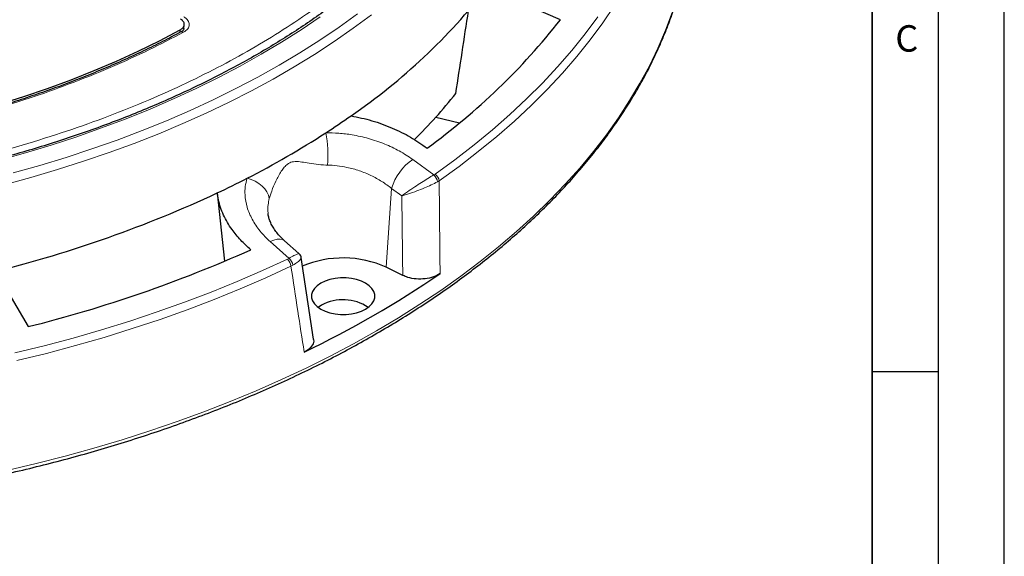
# Model space of a CAD drawing. Units: millimetres. Extents: x 0 to 420, y 0 to 297.
# Drawn here: x 345 to 420, y 134 to 175 of the extents above; entities that cross this region are included whole.
import ezdxf

# ---------------------------------------------------------------- set-up
doc = ezdxf.new("R2010")
doc.units = ezdxf.units.MM
doc.layers.add('LINIEN-DICK', color=7, linetype='Continuous', lineweight=35)
doc.layers.add('LINIEN-DÜNN', color=7, linetype='Continuous')
doc.layers.add('VORLAGE_TEXT', color=7, linetype='Continuous')
doc.styles.add('SLDTEXTSTYLE0', font='TXT', dxfattribs={"width": 0.605})

msp = doc.modelspace()

# ---------------------------------------------------------------- linework, layer by layer
at = {"color": 7, "linetype": 'Continuous', "lineweight": 25}
for p, q in [((386.3993, 175.1494), (380.847, 177.5566)), ((357.9092, 174.4644), (357.9281, 174.7704)), ((376.9722, 167.764), (378.7702, 167.334)), ((360.4325, 162.0244), (360.9879, 156.8505)), ((366.6137, 157.4217), (365.5238, 158.3959)), ((367.7064, 150.9536), (366.7744, 157.1183)), ((343.6499, 156.0832), (346.1104, 151.8911)), ((374.4697, 155.7745), (373.2226, 156.3923)), ((368.3163, 153.5184), (368.0691, 153.3501))]:
    msp.add_line(p, q, dxfattribs=at)
at = {"color": 8, "linetype": 'Continuous', "lineweight": 18}
for p, q in [((357.6045, 174.191), (357.6155, 174.3688)), ((375.2199, 164.5565), (376.8172, 163.3895)), ((376.8172, 163.3895), (376.9139, 163.45)), ((377.2234, 162.9384), (377.0946, 162.861)), ((373.2226, 156.3923), (373.6208, 162.3674)), ((374.3982, 161.7996), (373.6208, 162.3674)), ((365.8592, 157.0635), (364.4389, 158.3327)), ((365.7525, 157.0066), (365.8592, 157.0635)), ((366.0066, 156.4631), (366.1483, 156.5418))]:
    msp.add_line(p, q, dxfattribs=at)
at = {"color": 8, "linetype": 'Continuous', "lineweight": 18, "flags": 128}
for points in [[(377.2234, 162.9384), (378.7339, 164.0334), (380.1871, 165.1539), (381.5816, 166.299), (382.9161, 167.4676), (384.1896, 168.6588), (385.4009, 169.8713), (386.5488, 171.1043), (387.6324, 172.3565), (388.6507, 173.6268), (389.6028, 174.9141), (390.4878, 176.2173), (391.3049, 177.5352), (392.0534, 178.8665), (392.7327, 180.2102), (393.3422, 181.5651), (393.8812, 182.9298), (394.3493, 184.3032), (394.7461, 185.6841), (395.0713, 187.0712), (395.3245, 188.4633), (395.5055, 189.8591), (395.5943, 190.916)], [(343.9107, 164.5001), (345.9021, 165.0583), (347.8618, 165.6527), (349.7877, 166.2829), (351.6779, 166.9481), (353.5305, 167.6477), (355.3435, 168.3809), (357.1153, 169.1471), (358.8439, 169.9455), (360.5276, 170.7752), (362.1648, 171.6354), (363.7537, 172.5252), (365.2927, 173.4438), (366.7804, 174.3902), (368.2151, 175.3634)], [(344.2892, 162.6434), (346.325, 163.1989), (348.3297, 163.7909), (350.3014, 164.4187), (352.2382, 165.0819), (354.1381, 165.7796), (355.9993, 166.5113), (357.82, 167.2761), (359.5983, 168.0735), (361.3327, 168.9026), (363.0213, 169.7625), (364.6625, 170.6525), (366.2548, 171.5717), (367.7965, 172.5192), (369.2861, 173.494), (370.7222, 174.4952), (372.1035, 175.5218)], [(344.4904, 140.986), (346.7165, 141.5127), (348.9148, 142.077), (351.0834, 142.6783), (353.2205, 143.3161), (355.3243, 143.9898), (357.3929, 144.6989), (359.4246, 145.4427), (361.4175, 146.2206), (363.3701, 147.032), (365.2805, 147.8761), (367.1472, 148.7523), (368.9685, 149.6597), (370.743, 150.5975), (372.4689, 151.5651), (374.1449, 152.5614), (375.7695, 153.5858), (377.3413, 154.6372), (378.859, 155.7148), (380.3212, 156.8177), (381.7267, 157.9449), (383.0743, 159.0954), (384.3628, 160.2683), (385.5911, 161.4624), (386.7582, 162.6769), (387.8629, 163.9107), (388.9045, 165.1626), (389.8819, 166.4316), (390.7944, 167.7167), (391.6412, 169.0167), (392.4215, 170.3304), (393.1346, 171.6568), (393.78, 172.9948), (394.3571, 174.3431), (394.8653, 175.7006)], [(344.9862, 163.5338), (347.0044, 164.1045), (348.9905, 164.7116), (350.9426, 165.3544), (352.8588, 166.0322), (354.7371, 166.7445), (356.5758, 167.4905), (358.3729, 168.2695), (360.1268, 169.0806), (361.8357, 169.9232), (363.4979, 170.7964), (365.1118, 171.6992), (366.6758, 172.6309), (368.1882, 173.5904), (369.6478, 174.577), (371.0529, 175.5895)], [(376.9139, 163.45), (378.417, 164.5395), (379.8629, 165.6545), (381.2505, 166.7939), (382.5785, 167.9568), (383.8457, 169.1421), (385.051, 170.3487), (386.1932, 171.5755), (387.2715, 172.8215), (388.2847, 174.0856), (389.2321, 175.3666)], [(362.6812, 163.1331), (362.9982, 163.0375), (363.2994, 162.9052), (363.5765, 162.7399), (363.822, 162.546), (364.0291, 162.329), (364.1922, 162.0947), (364.3067, 161.8496), (364.3696, 161.6004)], [(364.4389, 158.3327), (364.7116, 158.452), (364.9664, 158.5178), (365.1943, 158.5279), (365.3876, 158.482), (365.5238, 158.3962)], [(345.1101, 149.8954), (347.329, 150.4423), (349.5187, 151.0273), (351.677, 151.6497), (353.8022, 152.3092), (355.8924, 153.005), (357.9455, 153.7365), (359.9599, 154.5031), (361.9337, 155.3042), (363.8651, 156.1389), (365.7525, 157.0066)], [(345.2618, 149.3166), (347.4918, 149.8663), (349.6923, 150.4541), (351.8614, 151.0796), (353.9971, 151.7423), (356.0976, 152.4416), (358.1609, 153.1767), (360.1853, 153.9472), (362.1689, 154.7522), (364.1099, 155.5911), (366.0066, 156.4631)]]:
    msp.add_lwpolyline(points, dxfattribs=at)
at = {"color": 7, "linetype": 'Continuous', "lineweight": 25, "flags": 128}
for points in [[(343.9287, 168.7358), (345.7757, 169.3214), (347.5878, 169.9424), (349.3629, 170.5981), (351.099, 171.2876), (352.7942, 172.0103), (354.4465, 172.7653), (356.0543, 173.5518), (357.6155, 174.3688)], [(368.267, 155.18), (367.998, 154.995), (367.7889, 154.7859), (367.6458, 154.5589), (367.5731, 154.3211), (367.5731, 154.0796), (367.6458, 153.8418), (367.7889, 153.6148), (367.998, 153.4057), (368.267, 153.2207), (368.5874, 153.0654), (368.9497, 152.9447), (369.3428, 152.8621), (369.7548, 152.8201), (370.1732, 152.8201), (370.5852, 152.8621), (370.9783, 152.9447), (371.3406, 153.0654), (371.6611, 153.2207), (371.93, 153.4057), (372.1392, 153.6148), (372.2822, 153.8418), (372.3549, 154.0796), (372.3549, 154.3211), (372.2822, 154.5589), (372.1392, 154.7859), (371.93, 154.995), (371.6611, 155.18), (371.3406, 155.3353), (370.9783, 155.456), (370.5852, 155.5386), (370.1732, 155.5806), (369.7548, 155.5806), (369.3428, 155.5386), (368.9497, 155.456), (368.5874, 155.3353), (368.267, 155.18)]]:
    msp.add_lwpolyline(points, dxfattribs=at)
at = {"color": 7, "linetype": 'Continuous', "lineweight": 25}
for centre, radius, start, end in [((344.2396, 206.1331), 46.4405, 304.517207, 322.023595), ((347.3941, 205.5049), 49.4254, 305.801223, 322.108408), ((347.2339, 194.537), 40.0144, 314.636184, 321.351096), ((335.7583, 217.2768), 60.4321, 302.958031, 305.155901), ((331.5724, 223.8959), 68.2633, 297.111084, 302.883539), ((327.7513, 231.1468), 76.4589, 295.304881, 297.183726), ((321.3181, 245.8385), 92.4918, 283.971887, 295.017498), ((321.5252, 250.316), 101.4491, 284.024713, 294.110403), ((369.9577, 149.2042), 7.8949, 65.572206, 113.083172), ((333.7365, 219.4792), 77.0617, 295.574777, 304.419846), ((369.948, 150.4962), 3.4346, 56.194728, 118.363872)]:
    msp.add_arc(centre, radius, start, end, dxfattribs=at)
at = {"color": 8, "linetype": 'Continuous', "lineweight": 18}
for centre, radius, start, end in [((357.7525, 174.053), 0.1875, 51.727638, 113.987215), ((361.3851, 164.9714), 7.4238, 353.538548, 12.435167), ((377.5989, 161.1401), 4.1631, 124.852128, 162.854142), ((376.3133, 162.7879), 0.7848, 5.346718, 50.047056), ((376.4992, 162.8496), 0.7297, 6.989737, 55.365384), ((365.1274, 156.3831), 0.8829, 5.196245, 44.926261), ((365.3436, 156.4368), 0.8116, 7.435104, 50.554037)]:
    msp.add_arc(centre, radius, start, end, dxfattribs=at)
at = {"color": 7, "linetype": 'Continuous', "lineweight": 25}
msp.add_ellipse((354.5887, 956.5419), major_axis=(54.6104, 1055.6456), ratio=0.0911028, start_param=3.8758125, end_param=3.8846832, dxfattribs=at)
at = {"color": 8, "linetype": 'Continuous', "lineweight": 18}
for points, knots in [([(362.9975, 228.8828), (362.1545, 229.3552), (360.4613, 230.3041), (357.7383, 231.642), (354.8605, 232.9217), (351.8118, 234.1304), (348.603, 235.2604), (345.2471, 236.2998), (341.8909, 237.2036), (338.5767, 237.9754), (335.3119, 238.6278), (331.9768, 239.1872), (328.567, 239.6518), (325.1083, 240.0166), (321.6031, 240.2793), (318.0729, 240.4379), (314.5269, 240.4907), (310.9808, 240.4379), (307.4506, 240.2793), (303.9454, 240.0166), (300.4868, 239.6518), (297.0769, 239.1872), (293.7419, 238.6278), (290.477, 237.9754), (287.1628, 237.2036), (283.8066, 236.2999), (280.4508, 235.2604), (277.2418, 234.1305), (274.1937, 232.9215), (271.3139, 231.643), (268.5982, 230.3008), (266.0349, 228.8951), (263.5999, 227.4153), (261.275, 225.8476), (259.0603, 224.1851), (256.9659, 222.4255), (255.0087, 220.573), (253.2081, 218.6357), (251.6425, 216.6982), (250.3056, 214.785), (249.1756, 212.9002), (248.2065, 210.9749), (247.4017, 209.0065), (246.7698, 207.0098), (246.3147, 204.9863), (246.04, 202.9484), (245.9484, 200.9013), (246.04, 198.8542), (246.3147, 196.8163), (246.7698, 194.7928), (247.4017, 192.7961), (248.2065, 190.8277), (249.1756, 188.9024), (250.3056, 187.0176), (251.6425, 185.1044), (253.2081, 183.1669), (255.0086, 181.2296), (256.966, 179.3772), (259.0598, 177.6172), (261.2765, 175.9559), (263.5941, 174.3839), (265.2378, 173.4064), (266.0562, 172.9198)], [0, 0, 0, 0, 0.0163651, 0.0328713, 0.0497846, 0.066957, 0.0843728, 0.1021273, 0.119989, 0.1359429, 0.1518973, 0.1681033, 0.1843097, 0.2006882, 0.2170672, 0.2335334, 0.25, 0.2664661, 0.2829328, 0.2993113, 0.3156902, 0.3318962, 0.3481027, 0.3640566, 0.380011, 0.3978722, 0.4156269, 0.4330427, 0.450215, 0.4671284, 0.4836345, 0.5, 0.516365, 0.5328713, 0.5497846, 0.566957, 0.5843728, 0.6021273, 0.619989, 0.6359429, 0.6518973, 0.6681033, 0.6843097, 0.7006882, 0.7170672, 0.7335334, 0.75, 0.7664661, 0.7829328, 0.7993113, 0.8156902, 0.8318962, 0.8481027, 0.8640566, 0.880011, 0.8978722, 0.9156269, 0.9330427, 0.950215, 0.9671284, 0.9836347, 1, 1, 1, 1]), ([(266.0562, 172.9198), (266.8992, 172.4473), (268.5924, 171.4984), (271.3154, 170.1605), (274.1932, 168.8809), (277.2419, 167.6721), (280.4507, 166.5421), (283.8065, 165.5027), (287.1628, 164.5989), (290.477, 163.8271), (293.7418, 163.1748), (297.0769, 162.6154), (300.4867, 162.1508), (303.9454, 161.786), (307.4505, 161.5232), (310.9808, 161.3647), (314.5268, 161.3118), (318.0728, 161.3647), (321.6031, 161.5232), (325.1083, 161.786), (328.5669, 162.1508), (331.9767, 162.6153), (335.3118, 163.1748), (338.5767, 163.8271), (341.8908, 164.5989), (345.2471, 165.5027), (348.6029, 166.5421), (351.8119, 167.672), (354.86, 168.8811), (357.7398, 170.1596), (360.4555, 171.5017), (363.0188, 172.9074), (365.4538, 174.3872), (367.7787, 175.9549), (369.9934, 177.6174), (372.0878, 179.377), (374.045, 181.2296), (375.8456, 183.1668), (377.4112, 185.1043), (378.7481, 187.0176), (379.8781, 188.9023), (380.8472, 190.8276), (381.652, 192.7961), (382.2838, 194.7927), (382.739, 196.8162), (383.0137, 198.8542), (383.1052, 200.9013), (383.0137, 202.9483), (382.739, 204.9863), (382.2838, 207.0098), (381.652, 209.0064), (380.8472, 210.9749), (379.8781, 212.9002), (378.7481, 214.7849), (377.4112, 216.6982), (375.8456, 218.6357), (374.0451, 220.573), (372.0877, 222.4254), (369.9939, 224.1854), (367.7772, 225.8467), (365.4596, 227.4186), (363.8159, 228.3961), (362.9975, 228.8828)], [0, 0, 0, 0, 0.0163651, 0.0328713, 0.0497846, 0.066957, 0.0843728, 0.1021273, 0.119989, 0.1359429, 0.1518973, 0.1681033, 0.1843097, 0.2006882, 0.2170672, 0.2335334, 0.25, 0.2664661, 0.2829328, 0.2993113, 0.3156902, 0.3318962, 0.3481027, 0.3640566, 0.380011, 0.3978722, 0.4156269, 0.4330427, 0.450215, 0.4671284, 0.4836345, 0.5, 0.516365, 0.5328713, 0.5497846, 0.566957, 0.5843728, 0.6021273, 0.619989, 0.6359429, 0.6518973, 0.6681033, 0.6843097, 0.7006882, 0.7170672, 0.7335334, 0.75, 0.7664661, 0.7829328, 0.7993113, 0.8156902, 0.8318962, 0.8481027, 0.8640566, 0.880011, 0.8978722, 0.9156269, 0.9330427, 0.950215, 0.9671284, 0.9836347, 1, 1, 1, 1]), ([(357.9013, 175.3607), (357.9637, 175.3202), (358.0885, 175.2393), (358.2176, 175.0938), (358.2971, 174.938), (358.3204, 174.7759), (358.2877, 174.6144), (358.1992, 174.4602), (358.0621, 174.3177), (357.933, 174.2393), (357.8686, 174.2002)], [0, 0, 0, 0, 0.1253557, 0.2505531, 0.3754705, 0.5002125, 0.6254393, 0.7499736, 0.8751712, 1, 1, 1, 1]), ([(357.8686, 174.2002), (357.0053, 173.7478), (355.2786, 172.8431), (352.5112, 171.5852), (349.6177, 170.4044), (346.5787, 169.3095), (343.4245, 168.3107), (340.1553, 167.4118), (336.7953, 166.6201), (333.3547, 165.9397), (329.8522, 165.374), (326.307, 164.9264), (322.7311, 164.5969), (319.1519, 164.3872), (315.5733, 164.2944), (312.0301, 164.32), (308.5151, 164.4504), (306.2041, 164.6305), (305.0487, 164.7206)], [0, 0, 0, 0, 0.061102, 0.1222049, 0.1844889, 0.2467746, 0.3098725, 0.3729723, 0.4364852, 0.5, 0.5635129, 0.6270277, 0.6901257, 0.7532254, 0.8155094, 0.8777951, 0.9388971, 1, 1, 1, 1]), ([(368.6348, 166.5701), (368.9634, 166.5677), (369.6264, 166.5631), (370.7189, 166.4278), (371.8962, 166.1685), (373.0988, 165.7531), (374.2357, 165.2197), (374.8889, 164.7795), (375.2199, 164.5565)], [0, 0, 0, 0, 0.1403263, 0.2831377, 0.4604912, 0.6428081, 0.8190217, 1, 1, 1, 1]), ([(368.7618, 164.136), (368.7253, 164.1369), (368.431, 164.1441), (367.9002, 164.1984), (367.2559, 164.2979), (366.694, 164.3928), (366.2311, 164.4175), (365.9126, 164.3237), (365.6817, 164.1665), (365.4901, 163.9742), (365.1813, 163.5364), (364.8508, 162.9232), (364.5523, 162.1964), (364.4265, 161.7859), (364.3696, 161.6004)], [0, 0, 0, 0, 0.0159879, 0.1290355, 0.2425054, 0.3383795, 0.4338584, 0.5045247, 0.5183787, 0.5750555, 0.6321689, 0.7625445, 0.8926933, 1, 1, 1, 1]), ([(373.6208, 162.3674), (373.3842, 162.5465), (372.9047, 162.9092), (372.0765, 163.3563), (371.1831, 163.7213), (370.3181, 163.9598), (369.5014, 164.1006), (369.0098, 164.1241), (368.7618, 164.136)], [0, 0, 0, 0, 0.176761, 0.3581102, 0.5356368, 0.7180004, 0.8577598, 1, 1, 1, 1]), ([(376.8172, 163.3895), (376.6704, 163.303), (376.3803, 163.1322), (375.8705, 162.811), (375.3356, 162.4609), (374.8791, 162.1482), (374.5921, 161.9428), (374.4646, 161.8491), (374.4221, 161.8175), (374.4069, 161.8061), (374.4011, 161.8018), (374.399, 161.8002), (374.3982, 161.7996)], [0, 0, 0, 0, 0.1842868, 0.3640784, 0.5564514, 0.7829851, 0.9241499, 0.9724047, 0.9899143, 0.9963116, 0.9987293, 1, 1, 1, 1]), ([(364.4389, 158.3327), (364.1697, 158.5955), (363.6235, 159.1288), (363.0424, 160.0129), (362.6524, 160.9387), (362.509, 161.7771), (362.5266, 162.5159), (362.6294, 162.9264), (362.6812, 163.1331)], [0, 0, 0, 0, 0.1827801, 0.3708896, 0.5538745, 0.7423094, 0.8702218, 1, 1, 1, 1]), ([(377.0946, 162.861), (376.9432, 162.7833), (376.644, 162.6299), (376.0926, 162.3878), (375.498, 162.1513), (374.9738, 161.9677), (374.6335, 161.8638), (374.4793, 161.8211), (374.4275, 161.8073), (374.4088, 161.8024), (374.4017, 161.8005), (374.3991, 161.7999), (374.3982, 161.7996)], [0, 0, 0, 0, 0.1842864, 0.364078, 0.5564513, 0.7829853, 0.9241461, 0.9724028, 0.9899136, 0.9963113, 0.9987293, 1, 1, 1, 1]), ([(377.2234, 162.9384), (377.2363, 161.7159), (377.261, 159.3727), (377.2845, 157.0301), (377.2958, 155.9096)], [0, 0, 0, 0, 0.5217218, 1, 1, 1, 1]), ([(374.4697, 155.7745), (374.4566, 156.8937), (374.4332, 158.9019), (374.409, 160.9105), (374.3982, 161.7996)], [0, 0, 0, 0, 0.5573173, 1, 1, 1, 1]), ([(364.3696, 161.6004), (364.3348, 161.4413), (364.2648, 161.1208), (364.2401, 160.737), (364.2821, 160.5156), (364.2917, 160.4649)], [0, 0, 0, 0, 0.431678, 0.8697721, 1, 1, 1, 1]), ([(365.8592, 157.0635), (365.993, 157.1391), (366.2574, 157.2885), (366.4991, 157.4006), (366.6193, 157.4437), (366.6062, 157.4164), (366.6043, 157.4123)], [0, 0, 0, 0, 0.31206, 0.6165081, 0.9422607, 1, 1, 1, 1]), ([(366.1483, 156.5418), (366.2776, 156.6261), (366.5329, 156.7926), (366.728, 156.9828), (366.8105, 157.0948), (366.7762, 157.1173), (366.7745, 157.1184)], [0, 0, 0, 0, 0.325483, 0.6430275, 0.9827934, 1, 1, 1, 1]), ([(367.0031, 149.9678), (366.8445, 151.0032), (366.5129, 153.168), (366.1802, 155.3333), (366.0066, 156.4631)], [0, 0, 0, 0, 0.4782782, 1, 1, 1, 1])]:
    msp.add_open_spline(points, degree=3, knots=knots, dxfattribs=at)
at = {"color": 7, "linetype": 'Continuous', "lineweight": 25}
for points, knots in [([(382.5561, 193.6792), (382.4633, 193.3791), (382.2491, 192.6863), (381.8404, 191.6085), (381.343, 190.4462), (380.7826, 189.2933), (380.1625, 188.1507), (379.4825, 187.0194), (378.7434, 185.9004), (377.9458, 184.7947), (377.0906, 183.7032), (376.1783, 182.627), (375.21, 181.5669), (374.1863, 180.5239), (373.1082, 179.4989), (371.9767, 178.4929), (370.7928, 177.5068), (369.5575, 176.5414), (368.2719, 175.5978), (366.9372, 174.6766), (365.5545, 173.7788), (364.1252, 172.9052), (362.6504, 172.0567), (361.1316, 171.234), (359.5701, 170.4379), (357.9673, 169.6691), (356.3246, 168.9284), (354.6437, 168.2165), (352.926, 167.534), (351.173, 166.8815), (349.3864, 166.2598), (347.5678, 165.6693), (345.7189, 165.1106), (343.8414, 164.5843), (341.937, 164.0908), (340.0074, 163.6307), (338.0544, 163.2043), (336.0798, 162.812), (334.0854, 162.4542), (332.0731, 162.1313), (330.0446, 161.8435), (328.0019, 161.5913), (325.9469, 161.3742), (323.8811, 161.1948), (322.1549, 161.0696), (321.1157, 161.018), (320.7703, 161.0008)], [0, 0, 0, 0, 0.0177546, 0.0409786, 0.0641879, 0.0873822, 0.1105619, 0.1337275, 0.1568802, 0.180021, 0.2031512, 0.2262723, 0.2493855, 0.272492, 0.2955932, 0.31869, 0.3417834, 0.3648744, 0.3879636, 0.4110517, 0.4341392, 0.4572266, 0.4803141, 0.503402, 0.5264907, 0.5495802, 0.5726708, 0.5957626, 0.6188556, 0.6419499, 0.6650454, 0.6881423, 0.7112404, 0.7343397, 0.7574403, 0.7805419, 0.8036447, 0.8267484, 0.8498531, 0.8729586, 0.8960648, 0.9191718, 0.9422794, 0.9653875, 0.988496, 1, 1, 1, 1]), ([(232.6425, 183.2089), (232.6707, 182.8214), (232.7309, 181.9937), (232.9003, 180.7286), (233.1337, 179.4141), (233.4314, 178.1039), (233.7913, 176.799), (234.2136, 175.5004), (234.6979, 174.2089), (235.2439, 172.9257), (235.8512, 171.6517), (236.5193, 170.3879), (237.2478, 169.1354), (238.0361, 167.895), (238.8836, 166.6678), (239.7897, 165.4548), (240.7537, 164.257), (241.7747, 163.0752), (242.8521, 161.9104), (243.9848, 160.7636), (245.1722, 159.6356), (246.4131, 158.5274), (247.7067, 157.4397), (249.0518, 156.3734), (250.4475, 155.3295), (251.8926, 154.3085), (253.3861, 153.3114), (254.9267, 152.3389), (256.5132, 151.3918), (258.1444, 150.4707), (259.819, 149.5763), (261.5357, 148.7094), (263.2932, 147.8706), (265.0902, 147.0605), (266.9251, 146.2798), (268.7967, 145.5289), (270.7035, 144.8085), (272.6439, 144.1192), (274.6166, 143.4614), (276.6199, 142.8356), (278.6524, 142.2424), (280.7125, 141.6821), (282.7985, 141.1552), (284.9089, 140.662), (287.0421, 140.203), (289.1964, 139.7785), (291.3702, 139.3888), (293.5618, 139.0342), (295.7695, 138.7149), (297.9916, 138.4313), (300.2264, 138.1835), (302.4722, 137.9718), (304.7272, 137.7961), (306.9898, 137.6568), (309.2582, 137.5539), (311.5306, 137.4875), (313.8053, 137.4577), (316.0806, 137.4643), (318.3547, 137.5076), (320.6258, 137.5873), (322.8922, 137.7036), (325.1522, 137.8562), (327.4041, 138.045), (329.646, 138.27), (331.8764, 138.5309), (334.0934, 138.8276), (336.2953, 139.1598), (338.4805, 139.5272), (340.6474, 139.9297), (342.7941, 140.3669), (344.9191, 140.8384), (347.0208, 141.3439), (349.0975, 141.8831), (351.1476, 142.4555), (353.1696, 143.0606), (355.1618, 143.6982), (357.1229, 144.3675), (359.0512, 145.0683), (360.9452, 145.7999), (362.8036, 146.5617), (364.6248, 147.3533), (366.4076, 148.174), (368.1504, 149.0231), (369.8519, 149.9002), (371.5109, 150.8044), (373.126, 151.7352), (374.696, 152.6918), (376.2197, 153.6735), (377.6958, 154.6796), (379.1233, 155.7093), (380.5009, 156.7618), (381.8277, 157.8363), (383.1025, 158.932), (384.3243, 160.0481), (385.4922, 161.1836), (386.6053, 162.3378), (387.6626, 163.5096), (388.6633, 164.6983), (389.6067, 165.9028), (390.4918, 167.1222), (391.3182, 168.3555), (392.085, 169.6018), (392.7917, 170.86), (393.4378, 172.129), (394.0227, 173.408), (394.546, 174.6958), (395.0074, 175.9915), (395.4065, 177.2939), (395.7428, 178.6021), (396.017, 179.915), (396.2261, 181.2316), (396.3673, 182.4429), (396.41, 183.2156), (396.4283, 183.5478)], [0, 0, 0, 0, 0.0079166, 0.016908, 0.025901, 0.0348964, 0.0438947, 0.0528965, 0.0619023, 0.0709121, 0.0799263, 0.0889448, 0.0979674, 0.106994, 0.1160244, 0.1250583, 0.1340953, 0.143135, 0.1521771, 0.1612214, 0.1702673, 0.1793147, 0.1883633, 0.1974127, 0.2064628, 0.2155134, 0.2245643, 0.2336154, 0.2426665, 0.2517175, 0.2607683, 0.2698189, 0.2788692, 0.2879191, 0.2969687, 0.3060179, 0.3150668, 0.3241152, 0.3331633, 0.3422109, 0.3512582, 0.3603052, 0.3693517, 0.378398, 0.3874439, 0.3964896, 0.4055349, 0.41458, 0.4236249, 0.4326696, 0.4417141, 0.4507584, 0.4598027, 0.4688467, 0.4778908, 0.4869347, 0.4959786, 0.5050225, 0.5140664, 0.5231104, 0.5321544, 0.5411984, 0.5502426, 0.5592869, 0.5683314, 0.577376, 0.5864208, 0.5954659, 0.6045112, 0.6135568, 0.6226027, 0.6316489, 0.6406954, 0.6497423, 0.6587896, 0.6678373, 0.6768854, 0.6859339, 0.6949828, 0.7040322, 0.713082, 0.7221322, 0.7311828, 0.7402339, 0.7492853, 0.758337, 0.767389, 0.7764411, 0.7854934, 0.7945457, 0.8035978, 0.8126496, 0.8217008, 0.8307514, 0.839801, 0.8488493, 0.8578962, 0.8669411, 0.8759839, 0.8850242, 0.8940615, 0.9030956, 0.9121261, 0.9211527, 0.9301751, 0.9391933, 0.948207, 0.9572164, 0.9662216, 0.9752229, 0.9842207, 0.9932157, 1, 1, 1, 1]), ([(357.6155, 174.3688), (357.6899, 174.4179), (357.8388, 174.5159), (357.9395, 174.7068), (357.9308, 174.9028), (357.8224, 175.0744), (357.6939, 175.1606), (357.6386, 175.1977)], [0, 0, 0, 0, 0.2104573, 0.4209214, 0.6312358, 0.8414805, 1, 1, 1, 1]), ([(357.9111, 174.4588), (357.8999, 174.4218), (357.8769, 174.3456), (357.7458, 174.2662), (357.6783, 174.2254)], [0, 0, 0, 0, 0.4850147, 1, 1, 1, 1]), ([(357.6735, 174.2283), (357.4421, 174.1021), (356.7558, 173.7278), (355.5733, 173.1311), (354.13, 172.4375), (352.6496, 171.7701), (351.1358, 171.1282), (349.5894, 170.5127), (348.012, 169.924), (346.405, 169.3627), (344.77, 168.8294), (343.1086, 168.3244), (341.4223, 167.8484), (339.7129, 167.4017), (337.9822, 166.9847), (336.232, 166.5978), (334.4642, 166.2414), (332.6812, 165.9158), (330.8853, 165.6214), (329.0796, 165.3583), (327.2679, 165.1269), (325.4557, 164.9274), (323.6524, 164.7601), (321.8774, 164.6255), (320.1597, 164.5235), (318.6507, 164.4573), (317.3178, 164.416), (315.9963, 164.3894), (314.3949, 164.3777), (312.9189, 164.3911), (311.5217, 164.422), (310.3166, 164.4607), (308.8792, 164.5251), (307.3695, 164.6145), (306.0744, 164.7059), (305.2896, 164.7768), (305.0309, 164.8002)], [0, 0, 0, 0, 0.01676898, 0.04972719, 0.08268298, 0.115636, 0.1485857, 0.18153138, 0.21447211, 0.24740673, 0.28033376, 0.31325137, 0.34615721, 0.37904826, 0.41192062, 0.44476907, 0.47758652, 0.51036304, 0.54308422, 0.57572823, 0.60826025, 0.64062088, 0.67269935, 0.70426228, 0.73471894, 0.76345987, 0.78380523, 0.80487945, 0.83296441, 0.86798453, 0.88246236, 0.90646274, 0.93142864, 0.95823922, 0.98623806, 1, 1, 1, 1]), ([(370.5553, 167.8682), (371.0846, 167.7569), (371.8865, 167.5884), (372.9198, 167.2442), (373.9129, 166.8524), (375.0927, 166.2732), (375.8984, 165.7059), (376.3067, 165.4184)], [0, 0, 0, 0, 0.2484857, 0.3764757, 0.5044668, 0.7488675, 1, 1, 1, 1]), ([(362.9667, 157.7174), (362.7029, 157.9573), (362.1712, 158.4408), (361.4616, 159.3192), (360.9684, 160.1573), (360.6657, 160.9231), (360.507, 161.4864), (360.4561, 161.8535), (360.4325, 162.0244)], [0, 0, 0, 0, 0.1881989, 0.3794077, 0.6297594, 0.7587258, 0.8876907, 1, 1, 1, 1]), ([(365.5289, 158.3979), (365.4772, 158.4426), (365.3039, 158.5923), (365.0607, 158.8569), (364.8003, 159.1846), (364.5948, 159.5104), (364.4397, 159.8267), (364.3377, 160.1287), (364.2872, 160.3406), (364.2824, 160.4456), (364.2816, 160.4624)], [0, 0, 0, 0, 0.0629846, 0.2109507, 0.3593886, 0.509046, 0.6601348, 0.8118248, 0.9698388, 1, 1, 1, 1]), ([(366.7731, 157.1172), (366.7718, 157.1362), (366.7668, 157.2113), (366.712, 157.3226), (366.6407, 157.3896), (366.6104, 157.418)], [0, 0, 0, 0, 0.1625158, 0.6451569, 1, 1, 1, 1]), ([(377.2958, 155.9096), (377.1349, 155.8183), (376.8132, 155.6357), (376.166, 155.4982), (375.4898, 155.4864), (374.8993, 155.5898), (374.5951, 155.7206), (374.4697, 155.7745)], [0, 0, 0, 0, 0.2133564, 0.4267536, 0.639243, 0.8513344, 1, 1, 1, 1]), ([(367.6953, 150.9512), (367.7036, 150.9303), (367.7616, 150.7838), (367.6497, 150.4998), (367.3917, 150.1823), (367.1165, 150.0304), (367.0031, 149.9678)], [0, 0, 0, 0, 0.0581496, 0.4072718, 0.7557405, 1, 1, 1, 1])]:
    msp.add_open_spline(points, degree=3, knots=knots, dxfattribs=at)
at = {"layer": 'LINIEN-DICK'}
msp.add_line((410, 5), (410, 287), dxfattribs=at)
at = {"layer": 'LINIEN-DÜNN'}
for p, q in [((420, 0), (420, 297)), ((415, 292), (415, 5)), ((410, 148.5), (415, 148.5))]:
    msp.add_line(p, q, dxfattribs=at)

# ---------------------------------------------------------------- texts
at = {"layer": 'VORLAGE_TEXT', "insert": (412.6179, 174.728), "char_height": 2, "attachment_point": 2, "style": 'SLDTEXTSTYLE0'}
msp.add_mtext('C', dxfattribs=at)

doc.saveas('drawing.dxf')
